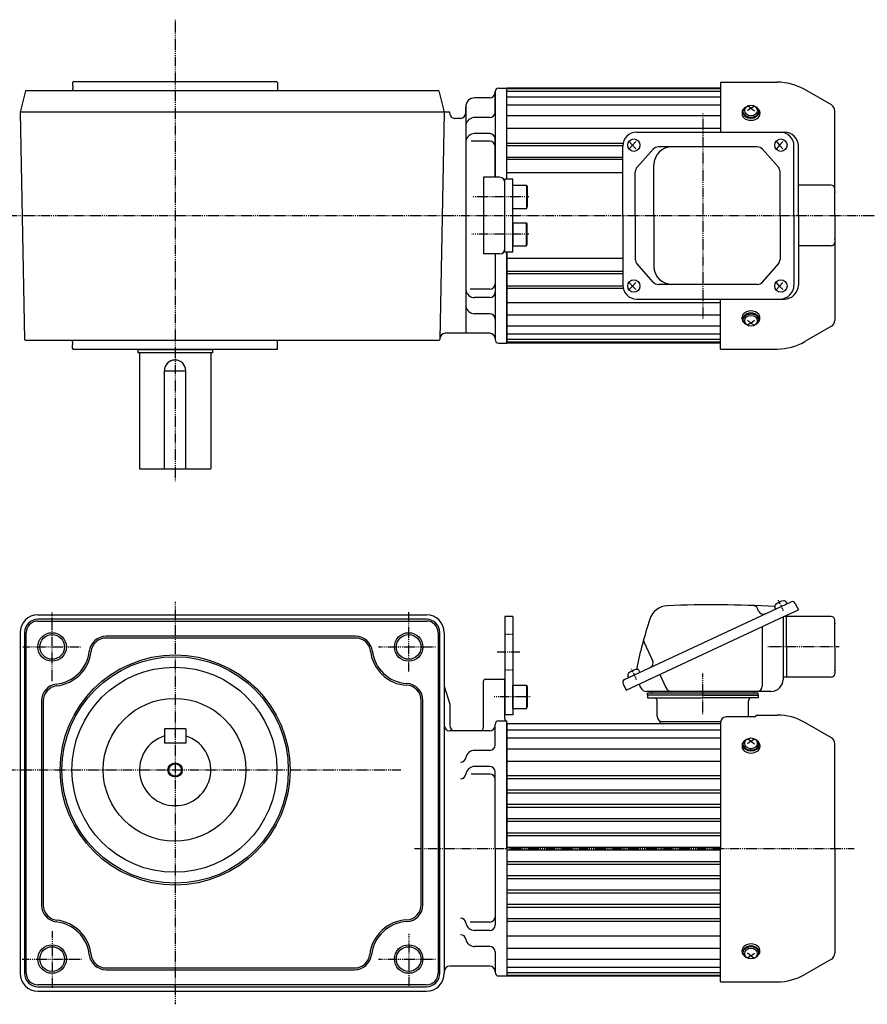
# Model space of a CAD drawing. Extents: x -416 to 687, y -267 to 288.
# Drawn here: x -48 to 427, y -265 to 288 of the extents above; entities that cross this region are included whole.
import ezdxf

# ---------------------------------------------------------------- set-up
doc = ezdxf.new("R2010")
doc.units = 0
doc.header["$MEASUREMENT"] = 0
doc.linetypes.add('CENTER', pattern=[1, 0.5, -0.25, 0, -0.25])
doc.linetypes.add('DASHED', pattern=[0.75, 0.5, -0.25])
doc.layers.get('0').update_dxf_attribs({"color": 53})

# ---------------------------------------------------------------- blocks, each defined once
blk = doc.blocks.new('B1')
at = {"linetype": 'Continuous', "lineweight": -3}
for p, q in [((-7.499999, 6.5), (-7.999999, 5.633876)), ((-7.999999, 5.633876), (-7.999999, -5.63407)), ((0, 6.5), (-7.499999, 6.5)), ((-7.499999, 6.5), (-7.499999, -6.5)), ((0, -6.5), (0, 6.5)), ((-7.499998, -6.499999), (-7.999999, -5.63407)), ((0, -6.5), (-7.499998, -6.5))]:
    blk.add_line(p, q, dxfattribs=at)
blk.add_point((0, 0), dxfattribs=at)
blk = doc.blocks.new('ZU_SYM_C__ZUOU_AC_BLOCK_ZU_SYM__USR_MELCAD_MD_SYM_SYM_SYM1_00001-1_-1')
at = {"linetype": 'Continuous', "lineweight": -3}
for p, q in [((-7.499999, 6.5), (-7.999999, 5.633876)), ((-7.999999, 5.633876), (-7.999999, -5.63407)), ((0, 6.5), (-7.499999, 6.5)), ((-7.499999, 6.5), (-7.499999, -6.5)), ((0, -6.5), (0, 6.5)), ((-7.499998, -6.499999), (-7.999999, -5.63407)), ((0, -6.5), (-7.499998, -6.5))]:
    blk.add_line(p, q, dxfattribs=at)
blk.add_point((0, 0), dxfattribs=at)
blk = doc.blocks.new('ZU_SYM_C__ZUOU_AC_BLOCK_ZU_SYM__USR_MELCAD_MD_SYM_SYM_SYM1_-1_-1')
at = {"linetype": 'Continuous', "lineweight": -3}
for p, q in [((-7.499999, 6.5), (-7.999999, 5.633876)), ((-7.999999, 5.633876), (-7.999999, -5.63407)), ((0, 6.5), (-7.499999, 6.5)), ((-7.499999, 6.5), (-7.499999, -6.5)), ((0, -6.5), (0, 6.5)), ((-7.499998, -6.499999), (-7.999999, -5.63407)), ((0, -6.5), (-7.499998, -6.5))]:
    blk.add_line(p, q, dxfattribs=at)
blk.add_point((0, 0), dxfattribs=at)

msp = doc.modelspace()

# ---------------------------------------------------------------- linework, layer by layer
at = {"linetype": 'CENTER', "lineweight": -3}
for p, q in [((39.093887, 287.515538), (39.093887, 28.679828)), ((335.093423, 234.961429), (335.093423, 119.975929)), ((237.507464, 188.166041), (205.497854, 188.166041)), ((-61.274214, 177.666041), (447.721489, 177.666041)), ((237.520474, 167.166041), (205.497854, 167.166041)), ((380.40477, -44.120728), (377.534849, -37.966164)), ((39.093423, -38.871189), (39.093423, -264.575205)), ((-29.906577, -83.298804), (-29.906577, -44.732419)), ((170.093423, -77.88847), (170.093423, -44.638124)), ((-46.290507, -64.19043), (-13.828501, -64.19043)), ((153.170489, -64.19043), (185.271806, -64.19043)), ((411.572046, -64.19043), (371.26556, -64.19043)), ((232.374446, -67.19043), (219.572792, -67.19043)), ((297.930761, -82.57899), (295.060841, -76.424425)), ((297.930761, -82.57899), (295.060841, -76.424425)), ((335.093423, -101.967847), (335.093423, -79.057871)), ((238.302099, -92.19043), (218.002377, -92.19043)), ((-57.080945, -133.19043), (165.769138, -133.19043)), ((173.401234, -177.19043), (420, -177.19043)), ((-29.906577, -223.60681), (-29.906577, -255.347439)), ((170.093423, -225.049566), (170.093423, -254.265372)), ((-46.651196, -239.19043), (-13.467812, -239.19043)), ((153.170489, -239.19043), (185.271806, -239.19043))]:
    msp.add_line(p, q, dxfattribs=at)
at = {"linetype": 'Continuous', "lineweight": -3}
for p, q in [((-18.406113, 252.266041), (-18.006113, 252.666041)), ((-18.406113, 252.266041), (-18.006113, 252.666041)), ((-18.406113, 252.266041), (-18.406113, 250.166041)), ((-18.406113, 252.266041), (-18.406113, 250.166041)), ((-18.256113, 250.166041), (-18.406113, 250.166041)), ((-18.256113, 250.166041), (-18.406113, 250.166041)), ((-18.256113, 248.666041), (-18.406113, 248.666041)), ((-18.406113, 248.666041), (-18.406113, 247.666041)), ((-18.256113, 248.666041), (-18.406113, 248.666041)), ((-18.406113, 248.666041), (-18.406113, 247.666041)), ((-18.256113, 250.166041), (-18.256113, 248.666041)), ((-18.256113, 250.166041), (-18.256113, 248.666041)), ((96.193887, 252.666041), (-18.006113, 252.666041)), ((96.193887, 252.666041), (-18.006113, 252.666041)), ((96.593887, 252.266041), (96.193887, 252.666041)), ((96.593887, 252.266041), (96.193887, 252.666041)), ((96.443887, 250.166041), (96.443887, 248.666041)), ((96.443887, 250.166041), (96.593887, 250.166041)), ((96.443887, 250.166041), (96.443887, 248.666041)), ((96.443887, 250.166041), (96.593887, 250.166041)), ((96.443887, 248.666041), (96.593887, 248.666041)), ((96.443887, 248.666041), (96.593887, 248.666041)), ((96.593887, 252.266041), (96.593887, 250.166041)), ((96.593887, 252.266041), (96.593887, 250.166041)), ((96.593887, 248.666041), (96.593887, 247.666041)), ((96.593887, 248.666041), (96.593887, 247.666041)), ((220.593787, 249.166041), (225.093787, 249.166041)), ((225.093423, 198.166041), (225.093423, 249.166041)), ((345.093423, 249.166041), (225.093423, 249.166041)), ((225.093423, 198.166041), (225.093423, 249.166041)), ((345.093423, 248.666041), (225.093423, 248.666041)), ((345.093423, 252.466041), (376.840588, 252.466041)), ((345.093423, 252.466041), (345.093423, 224.466041)), ((-44.915897, 247.666041), (-47.906113, 235.666041)), ((-18.406113, 247.666041), (-44.915897, 247.666041)), ((-18.406113, 247.666041), (-44.915897, 247.666041)), ((187.103571, 247.666041), (-28.568691, 247.666041)), ((187.103571, 247.666041), (190.093787, 235.666041)), ((215.593787, 243.666041), (207.093787, 243.666041)), ((218.593423, 235.666041), (218.593423, 247.166041)), ((218.593787, 247.166041), (218.593787, 199.166041)), ((218.593787, 246.666041), (218.593787, 247.166041)), ((345.093423, 247.166041), (225.093423, 247.166041)), ((345.093423, 244.166041), (225.093423, 244.166041)), ((407.193423, 239.7066), (392.240588, 248.339623)), ((202.093787, 238.666041), (202.093787, 111.666041)), ((202.093787, 235.166041), (202.093787, 238.666041)), ((345.093423, 239.666041), (225.093423, 239.666041)), ((362.093423, 237.911539), (360.093423, 236.338201)), ((362.093423, 237.911539), (360.164218, 239.122201)), ((362.093423, 237.911539), (364.022628, 239.122201)), ((362.093423, 237.911539), (364.093423, 236.338201)), ((-47.906113, 235.666041), (-45.425489, 108.165853)), ((193.116931, 235.666041), (-47.906113, 235.666041)), ((190.093423, 235.666041), (187.593423, 108.146492)), ((193.084097, 235.666041), (193.075534, 235.22417)), ((199.093787, 232.166041), (196.074971, 232.166041)), ((215.593423, 232.666041), (207.093423, 232.666041)), ((345.093423, 233.517662), (225.093423, 233.517662)), ((357.093423, 235.507375), (357.093423, 234.690772)), ((357.593423, 236.073061), (357.593423, 235.507375)), ((366.593423, 236.073061), (366.593423, 235.507375)), ((367.093423, 235.507375), (367.093423, 234.690772)), ((409.093423, 177.666041), (409.093423, 236.415703)), ((345.093423, 226.588015), (225.093423, 226.588015)), ((215.593423, 223.653194), (207.093423, 223.653194)), ((297.995954, 224.466041), (380.867483, 224.466041)), ((215.593423, 219.413827), (205.187773, 219.413827)), ((218.593423, 199.166041), (218.593423, 220.653194)), ((225.093423, 218.265835), (290.361777, 218.265835)), ((225.093423, 217.066246), (290.195954, 217.066246)), ((290.195954, 177.666041), (290.195954, 216.666041)), ((293.856768, 219.166041), (295.57428, 217.166041)), ((295.57428, 217.166041), (293.856768, 215.166041)), ((297.481999, 219.166041), (295.57428, 217.166041)), ((295.57428, 217.166041), (297.481999, 215.166041)), ((365.648947, 216.216041), (310.15289, 216.216041)), ((376.330777, 219.166041), (378.048288, 217.166041)), ((378.048288, 217.166041), (376.330777, 215.166041)), ((379.956008, 219.166041), (378.048288, 217.166041)), ((378.048288, 217.166041), (379.956008, 215.166041)), ((386.216297, 177.666041), (386.216297, 216.666041)), ((388.667483, 177.666041), (388.667483, 216.666041)), ((290.195954, 210.265835), (225.093423, 210.265835)), ((307.322327, 214.951374), (298.1835, 204.748365)), ((368.499789, 214.92855), (377.476524, 204.743012)), ((290.195954, 209.066246), (225.093423, 209.066246)), ((307.66747, 177.666041), (307.66747, 206.216041)), ((212.093423, 199.166041), (212.093423, 156.166041)), ((221.093423, 199.166041), (212.093423, 199.166041)), ((290.195954, 201.666041), (225.093423, 201.666041)), ((297.214063, 177.666041), (297.214063, 202.213032)), ((378.425682, 177.666041), (378.425682, 202.230503)), ((228.593423, 198.166041), (224.093423, 198.166041)), ((224.093423, 157.166041), (224.093423, 198.166041)), ((228.593423, 157.166041), (228.593423, 198.166041)), ((407.093423, 194.666041), (388.667483, 194.666041)), ((409.093423, 177.666041), (409.093423, 192.666041)), ((290.195954, 177.666041), (290.195954, 138.666041)), ((297.214063, 177.666041), (297.214063, 153.119049)), ((307.66747, 177.666041), (307.66747, 149.116041)), ((378.425682, 177.666041), (378.425682, 153.101578)), ((386.216297, 177.666041), (386.216297, 138.666041)), ((388.667483, 177.666041), (388.667483, 138.666041)), ((409.093423, 177.666041), (409.093423, 118.916378)), ((409.093423, 177.666041), (409.093423, 162.666041)), ((407.093423, 160.666041), (388.667483, 160.666041)), ((221.093423, 156.166041), (212.093423, 156.166041)), ((218.593423, 156.166041), (218.593423, 134.678888)), ((218.593787, 156.166041), (218.593787, 108.666041)), ((228.593423, 157.166041), (224.093423, 157.166041)), ((225.093423, 106.166041), (225.093423, 157.166041)), ((225.093423, 157.166041), (225.093423, 106.166041)), ((290.195954, 153.666041), (225.093423, 153.666041)), ((307.322327, 140.380708), (298.1835, 150.583716)), ((368.499789, 140.403532), (377.476524, 150.589069)), ((290.195954, 146.265835), (225.093423, 146.265835)), ((290.195954, 145.066246), (225.093423, 145.066246)), ((225.093423, 138.265835), (290.195954, 138.265835)), ((295.57428, 138.166041), (293.856768, 140.166041)), ((293.856768, 136.166041), (295.57428, 138.166041)), ((295.57428, 138.166041), (297.481999, 140.166041)), ((297.481999, 136.166041), (295.57428, 138.166041)), ((365.648947, 139.116041), (310.15289, 139.116041)), ((378.048288, 138.166041), (376.330777, 140.166041)), ((376.330777, 136.166041), (378.048288, 138.166041)), ((378.048288, 138.166041), (379.956008, 140.166041)), ((379.956008, 136.166041), (378.048288, 138.166041)), ((215.593423, 136.400011), (204.660701, 136.400011)), ((225.093423, 137.066246), (290.195954, 137.066246)), ((215.593423, 131.678888), (207.093423, 131.678888)), ((345.093423, 128.744066), (225.093423, 128.744066)), ((297.995954, 130.866041), (380.867483, 130.866041)), ((345.093423, 102.866041), (345.093423, 130.866041)), ((215.593423, 122.666041), (207.093423, 122.666041)), ((345.093423, 121.81442), (225.093423, 121.81442)), ((218.593423, 119.666041), (218.593423, 108.166041)), ((357.093423, 119.824706), (357.093423, 120.641309)), ((357.593423, 119.259021), (357.593423, 119.824706)), ((362.093423, 117.420543), (360.093423, 118.99388)), ((362.093423, 117.420543), (360.164218, 116.209881)), ((362.093423, 117.420543), (364.093423, 118.99388)), ((362.093423, 117.420543), (364.022628, 116.209881)), ((366.593423, 119.259021), (366.593423, 119.824706)), ((367.093423, 119.824706), (367.093423, 120.641309)), ((215.593787, 111.666041), (190.62342, 111.666041)), ((345.093423, 115.666041), (225.093423, 115.666041)), ((345.093423, 111.166041), (225.093423, 111.166041)), ((407.193423, 115.625482), (392.240588, 106.992458)), ((-44.915897, 107.666041), (-45.425489, 108.165853)), ((-18.406113, 107.666041), (-44.915897, 107.666041)), ((187.103571, 107.666041), (-28.568691, 107.666041)), ((-18.406113, 106.666041), (-18.406113, 107.666041)), ((-18.256113, 106.666041), (-18.406113, 106.666041)), ((-18.406113, 103.066041), (-18.406113, 105.166041)), ((-18.256113, 105.166041), (-18.406113, 105.166041)), ((-18.256113, 105.166041), (-18.256113, 106.666041)), ((96.443887, 105.166041), (96.443887, 106.666041)), ((96.443887, 106.666041), (96.593887, 106.666041)), ((96.443887, 105.166041), (96.593887, 105.166041)), ((96.593887, 106.666041), (96.593887, 107.666041)), ((96.593887, 103.066041), (96.593887, 105.166041)), ((187.103571, 107.666041), (187.613163, 108.165853)), ((187.623983, 108.72417), (187.613163, 108.165853)), ((218.593787, 108.666041), (218.593787, 108.166041)), ((220.593787, 106.166041), (225.093787, 106.166041)), ((345.093423, 108.166041), (225.093423, 108.166041)), ((345.093423, 106.666041), (225.093423, 106.666041)), ((345.093423, 106.166041), (225.093423, 106.166041)), ((-18.406113, 103.066041), (-18.006113, 102.666041)), ((96.193887, 102.666041), (-18.006113, 102.666041)), ((18.093887, 102.666041), (60.093887, 102.666041)), ((18.093887, 102.666041), (18.093887, 100.666041)), ((60.093887, 100.666041), (18.093887, 100.666041)), ((19.093887, 100.666041), (19.093887, 35.666041)), ((59.093887, 100.666041), (59.093887, 35.666041)), ((60.093887, 102.666041), (60.093887, 100.666041)), ((96.593887, 103.066041), (96.193887, 102.666041)), ((345.093423, 102.866041), (376.840588, 102.866041)), ((33.093887, 90.666041), (45.093887, 90.666041)), ((33.093887, 35.666041), (33.093887, 90.666041)), ((45.093887, 35.666041), (45.093887, 90.666041)), ((19.093887, 35.666041), (59.093887, 35.666041)), ((291.235241, -82.417609), (384.584943, -38.887928)), ((366.393103, -44.060788), (365.718073, -42.613181)), ((375.975019, -42.902802), (375.561265, -42.015503)), ((380.504138, -47.19043), (388.667483, -43.3838)), ((382.319173, -39.944474), (381.905419, -39.057175)), ((386.97701, -39.758569), (388.667483, -43.3838)), ((-37.906577, -46.19043), (180.093423, -46.19043)), ((180.093423, -48.69043), (-37.906577, -48.69043)), ((228.593423, -47.19043), (224.093423, -47.19043)), ((224.093423, -47.19043), (224.093423, -102.19043)), ((228.593423, -47.19043), (228.593423, -102.19043)), ((292.055073, -88.434907), (380.504138, -47.19043)), ((380.093423, -47.38195), (380.093423, -82.39043)), ((407.093423, -47.19043), (380.504138, -47.19043)), ((382.093423, -64.19043), (382.093423, -47.19043)), ((409.093423, -64.19043), (409.093423, -49.19043)), ((-37.906577, -49.69043), (180.093423, -49.69043)), ((368.417729, -52.826415), (368.417729, -86.19043)), ((-47.906577, -56.19043), (-47.906577, -247.19043)), ((-45.406577, -56.19043), (-45.406577, -247.19043)), ((-44.406577, -247.19043), (-44.406577, -56.19043)), ((140.298908, -58.19043), (0.391938, -58.19043)), ((140.298908, -59.19043), (0.391938, -59.19043)), ((186.593423, -56.19043), (186.593423, -247.19043)), ((187.593423, -247.19043), (187.593423, -56.19043)), ((190.093423, -56.19043), (190.093423, -177.19043)), ((302.155944, -61.651747), (306.891371, -71.806902)), ((382.093423, -64.19043), (382.093423, -81.19043)), ((409.093423, -64.19043), (409.093423, -79.19043)), ((213.093423, -82.19043), (223.093423, -82.19043)), ((293.50101, -81.361063), (293.087256, -80.473765)), ((299.845165, -78.402736), (299.431411, -77.515437)), ((310.906275, -79.644447), (314.334537, -86.99638)), ((407.093423, -81.19043), (380.093423, -81.19043)), ((190.093423, -86.19043), (193.093423, -96.19043)), ((212.093423, -109.19043), (212.093423, -83.19043)), ((224.093423, -104.69043), (224.093423, -83.19043)), ((290.364599, -84.809676), (292.055073, -88.434907)), ((299.305535, -85.053961), (300.2113, -86.99638)), ((373.293423, -89.19043), (303.655269, -89.19043)), ((366.093423, -90.19043), (304.093423, -90.19043)), ((304.093423, -91.19043), (304.093423, -90.19043)), ((335.093423, -91.19043), (304.093423, -91.19043)), ((304.093423, -91.19043), (304.093423, -92.79043)), ((366.093423, -91.19043), (304.093423, -91.19043)), ((304.093423, -92.79043), (335.093423, -92.79043)), ((335.093423, -91.19043), (366.093423, -91.19043)), ((366.093423, -92.79043), (335.093423, -92.79043)), ((366.093423, -91.19043), (366.093423, -90.19043)), ((366.093423, -91.19043), (366.093423, -92.79043)), ((-35.906577, -94.488945), (-35.906577, -208.891916)), ((-34.906577, -94.488945), (-34.906577, -208.891916)), ((177.093423, -208.727338), (177.093423, -94.152907)), ((178.093423, -208.727338), (178.093423, -94.152907)), ((193.093423, -96.19043), (193.093423, -108.19043)), ((309.493423, -102.99043), (309.493423, -94.39043)), ((360.693423, -102.99043), (360.693423, -94.39043)), ((228.593423, -102.19043), (224.093423, -102.19043)), ((364.093423, -103.472632), (348.093423, -103.472632)), ((365.093423, -102.39043), (365.093423, -102.472632)), ((365.093423, -102.39043), (376.840588, -102.39043)), ((45.093423, -110.19043), (33.093423, -110.19043)), ((33.093423, -110.19043), (33.093423, -118.19043)), ((45.093423, -110.19043), (45.093423, -118.19043)), ((218.593423, -119.19043), (218.593423, -107.69043)), ((220.593423, -105.69043), (225.093423, -105.69043)), ((225.093423, -177.19043), (225.093423, -105.69043)), ((225.093423, -107.19043), (225.093423, -177.19043)), ((225.093423, -107.19043), (345.093423, -107.19043)), ((225.093423, -107.19043), (225.093423, -177.19043)), ((225.093423, -177.19043), (225.093423, -107.19043)), ((225.093423, -177.19043), (225.093423, -107.19043)), ((225.093423, -177.19043), (225.093423, -107.19043)), ((345.093423, -106.19043), (311.093423, -106.19043)), ((311.093423, -107.19043), (311.093423, -106.19043)), ((345.093423, -106.472632), (345.093423, -177.19043)), ((407.193423, -115.149871), (392.240588, -106.516848)), ((215.593423, -111.19043), (193.093423, -111.19043)), ((225.093423, -110.69043), (345.093423, -110.69043)), ((225.093423, -115.19043), (345.093423, -115.19043)), ((362.093423, -116.944932), (360.164218, -115.73427)), ((362.093423, -116.944932), (364.022628, -115.73427)), ((45.093423, -118.19043), (33.093423, -118.19043)), ((225.093423, -121.338809), (345.093423, -121.338809)), ((357.093423, -119.349096), (357.093423, -120.165699)), ((357.593423, -118.78341), (357.593423, -119.349096)), ((362.093423, -116.944932), (360.093423, -118.51827)), ((362.093423, -116.944932), (364.093423, -118.51827)), ((366.593423, -118.78341), (366.593423, -119.349096)), ((367.093423, -119.349096), (367.093423, -120.165699)), ((409.093423, -177.19043), (409.093423, -118.440768)), ((215.593423, -122.19043), (207.093423, -122.19043)), ((215.593423, -131.203277), (207.093423, -131.203277)), ((225.093423, -128.268456), (345.093423, -128.268456)), ((215.593423, -135.442644), (205.187773, -135.442644)), ((218.593423, -177.19043), (218.593423, -134.203277)), ((225.093423, -136.341161), (345.093423, -136.341161)), ((225.093423, -137.989788), (345.093423, -137.989788)), ((225.093423, -144.347659), (345.093423, -144.347659)), ((225.093423, -145.980386), (345.093423, -145.980386)), ((225.093423, -152.375923), (345.093423, -152.375923)), ((225.093423, -153.968175), (345.093423, -153.968175)), ((225.093423, -160.41043), (345.093423, -160.41043)), ((225.093423, -161.947266), (345.093423, -161.947266)), ((225.093423, -168.442274), (345.093423, -168.442274)), ((225.093423, -169.927432), (345.093423, -169.927432)), ((225.093423, -176.460635), (345.093423, -176.460635)), ((190.093423, -177.19043), (190.093423, -247.19043)), ((218.593423, -177.19043), (218.593423, -220.177584)), ((225.093423, -177.19043), (225.093423, -248.69043)), ((225.093423, -177.19043), (225.093423, -248.69043)), ((225.093423, -177.19043), (225.093423, -248.69043)), ((225.093423, -177.19043), (225.093423, -248.69043)), ((225.093423, -177.19043), (225.093423, -248.69043)), ((225.093423, -177.19043), (225.093423, -248.69043)), ((225.093423, -177.920226), (345.093423, -177.920226)), ((345.093423, -251.99043), (345.093423, -177.19043)), ((409.093423, -177.19043), (409.093423, -235.940093)), ((225.093423, -184.453428), (345.093423, -184.453428)), ((225.093423, -185.938586), (345.093423, -185.938586)), ((225.093423, -192.433595), (345.093423, -192.433595)), ((225.093423, -193.970431), (345.093423, -193.970431)), ((225.093423, -200.412686), (345.093423, -200.412686)), ((225.093423, -202.004938), (345.093423, -202.004938)), ((225.093423, -208.400475), (345.093423, -208.400475)), ((225.093423, -210.033202), (345.093423, -210.033202)), ((215.593423, -218.45646), (204.660701, -218.45646)), ((225.093423, -216.391072), (345.093423, -216.391072)), ((225.093423, -218.039699), (345.093423, -218.039699)), ((215.593423, -223.177584), (207.093423, -223.177584)), ((225.093423, -226.112405), (345.093423, -226.112405)), ((215.593423, -232.19043), (207.093423, -232.19043)), ((218.593423, -235.19043), (218.593423, -246.69043)), ((225.093423, -233.042052), (345.093423, -233.042052)), ((357.093423, -235.031765), (357.093423, -234.215162)), ((357.593423, -235.59745), (357.593423, -235.031765)), ((362.093423, -237.435928), (360.093423, -235.862591)), ((362.093423, -237.435928), (364.093423, -235.862591)), ((366.593423, -235.59745), (366.593423, -235.031765)), ((367.093423, -235.031765), (367.093423, -234.215162)), ((225.093423, -239.19043), (345.093423, -239.19043)), ((362.093423, -237.435928), (360.164218, -238.646591)), ((362.093423, -237.435928), (364.022628, -238.646591)), ((407.193423, -239.230989), (392.240588, -247.864013)), ((0.391938, -244.19043), (139.794908, -244.19043)), ((0.391938, -245.19043), (139.794908, -245.19043)), ((215.593423, -243.19043), (193.093423, -243.19043)), ((225.093423, -243.69043), (345.093423, -243.69043)), ((225.093423, -246.69043), (345.093423, -246.69043)), ((225.093423, -248.19043), (345.093423, -248.19043)), ((180.093423, -253.69043), (-37.906577, -253.69043)), ((220.593423, -248.69043), (225.093423, -248.69043)), ((225.093423, -248.69043), (345.093423, -248.69043)), ((345.093423, -251.99043), (376.840588, -251.99043)), ((-37.906577, -254.69043), (180.093423, -254.69043)), ((-37.906577, -257.19043), (180.093423, -257.19043))]:
    msp.add_line(p, q, dxfattribs=at)
at = {"linetype": 'DASHED', "lineweight": -3}
for p, q in [((228.593423, -57.19043), (224.093423, -57.19043)), ((228.593423, -77.19043), (224.093423, -77.19043))]:
    msp.add_line(p, q, dxfattribs=at)
at = {"linetype": 'Continuous', "lineweight": -3}
for centre, radius in [((-29.906577, -64.19043), 8), ((-29.906577, -64.19043), 6.9175), ((170.093423, -64.19043), 8), ((170.093423, -64.19043), 6.9175), ((39.093423, -133.19043), 64.5), ((39.093423, -133.19043), 63.5), ((38.733665, -133.073498), 57.5), ((38.733665, -133.073498), 40), ((39.093423, -133.19043), 4), ((39.093423, -133.19043), 3.5), ((-29.906577, -239.19043), 8), ((170.093423, -239.19043), 8), ((-29.906577, -239.19043), 6.9175), ((170.093423, -239.19043), 6.9175)]:
    msp.add_circle(centre, radius, dxfattribs=at)
for centre, radius, start, end in [((220.593787, 247.166041), 2, 90, 180), ((376.840588, 221.666041), 30.8, 60, 90), ((207.093787, 238.666041), 5, 90, 180), ((215.593787, 246.666041), 3, 270, 0), ((405.293423, 236.415703), 3.8, 0, 60), ((196.074971, 235.166041), 3, 178.889756, 270), ((199.093787, 235.166041), 3, 270, 0), ((207.093423, 227.666041), 5, 90, 170.385223), ((215.593423, 235.666041), 3, 270, 0), ((207.093423, 218.653194), 5, 90, 171.914005), ((215.593423, 220.653194), 3, 0, 90), ((297.995954, 216.666041), 7.8, 90, 180), ((378.416297, 216.666041), 7.8, 0, 90), ((380.867483, 216.666041), 7.8, 0, 90), ((215.593423, 216.413827), 3, 0, 90), ((310.15289, 212.416041), 3.8, 90, 138.14922), ((317.66747, 206.216041), 10, 90, 180), ((365.648947, 212.416041), 3.8, 41.390427, 90), ((301.014063, 202.213032), 3.8, 138.14922, 180), ((374.625682, 202.230503), 3.8, 0, 41.390427), ((221.093423, 196.166041), 3, 0, 90), ((407.093423, 192.666041), 2, 0, 90), ((407.093423, 162.666041), 2, 270, 0), ((221.093423, 159.166041), 3, 270, 0), ((301.014063, 153.119049), 3.8, 180, 221.85078), ((317.66747, 149.116041), 10, 180, 270), ((374.625682, 153.101578), 3.8, 318.609573, 0), ((215.593423, 139.400011), 3, 270, 0), ((297.995954, 138.666041), 7.8, 180, 270), ((310.15289, 142.916041), 3.8, 221.85078, 270), ((365.648947, 142.916041), 3.8, 270, 318.609573), ((378.416297, 138.666041), 7.8, 270, 0), ((380.867483, 138.666041), 7.8, 270, 0), ((207.093423, 136.678888), 5, 188.085995, 270), ((215.593423, 134.678888), 3, 270, 0), ((207.093423, 127.666041), 5, 189.614777, 270), ((215.593423, 119.666041), 3, 0, 90), ((405.293423, 118.916378), 3.8, 300, 0), ((190.62342, 108.666041), 3, 90, 178.889756), ((215.593787, 108.666041), 3, 0, 90), ((220.593787, 108.166041), 2, 180, 270), ((376.840588, 133.666041), 30.8, 270, 300), ((39.093887, 90.666041), 6, 0, 180), ((381.851853, -47.224007), 9, 98.398469, 131.601548), ((380.72722, -39.606579), 1.299999, 24.999999, 98.398469), ((315.583328, -51.906733), 10.8, 92.437505, 162.341575), ((340.675821, -641.372904), 600.8, 86.682408, 92.437505), ((363.180411, -43.796512), 2.8, 25, 87.843273), ((369.112026, -42.792934), 3, 205, 295), ((376.739464, -41.4661), 1.299999, 131.601548, 205.000018), ((385.345656, -40.519282), 1.8, 25, 115), ((-37.906577, -56.19043), 10, 90, 180), ((-37.906577, -56.19043), 7.5, 90, 180), ((180.093423, -56.19043), 10, 0, 90), ((180.093423, -56.19043), 7.5, 0, 90), ((591.919063, -139.875827), 300.8, 162.341575, 167.89975), ((407.093423, -49.19043), 2, 0, 90), ((-37.906577, -56.19043), 6.5, 90, 180), ((180.093423, -56.19043), 6.5, 0, 90), ((0.391938, -67.69043), 9.5, 90, 173.410558), ((0.391938, -67.69043), 8.5, 90, 173.410558), ((140.298908, -67.69043), 9.5, 6.181154, 90), ((140.298908, -67.69043), 8.5, 6.181154, 90), ((304.693606, -60.468416), 2.8, 164.545811, 205), ((-29.906577, -64.19043), 21, 276.589442, 353.410558), ((-29.906577, -64.19043), 22, 276.589442, 353.410558), ((170.093423, -64.19043), 21.5, 186.440531, 267.134016), ((170.093423, -64.19043), 20.5, 186.440531, 267.134016), ((299.377844, -85.682269), 9, 98.398469, 131.601548), ((298.253211, -78.064841), 1.299999, 24.999999, 98.398469), ((304.172447, -73.074757), 3, 295, 25), ((213.093423, -83.19043), 1, 90, 180), ((223.093423, -83.19043), 1, 0, 90), ((291.995954, -84.048963), 1.8, 115, 205), ((294.265456, -79.924362), 1.299999, 131.601548, 205.000018), ((373.293423, -82.39043), 6.8, 270, 0), ((407.093423, -79.19043), 2, 270, 0), ((-26.406577, -94.488945), 9.5, 96.589442, 180), ((-26.406577, -94.488945), 8.5, 96.589442, 180), ((168.593423, -94.152907), 8.5, 0, 87.134016), ((168.593423, -94.152907), 9.5, 0, 87.134016), ((303.655269, -85.39043), 3.8, 205, 270), ((317.778507, -85.39043), 3.8, 205, 270), ((365.417729, -86.19043), 3, 270, 0), ((305.828512, -89.49043), 0.3, 13.342364, 90), ((307.093423, -89.19043), 1, 193.342364, 270), ((307.893423, -94.39043), 1.6, 0, 90), ((362.293423, -94.39043), 1.6, 90, 180), ((363.093423, -89.19043), 1, 270, 346.657636), ((364.358334, -89.49043), 0.3, 90, 166.657636), ((225.093423, -104.69043), 1, 180, 270), ((312.693423, -102.99043), 3.2, 180, 270), ((348.093423, -106.472632), 3, 90, 180), ((357.493423, -102.99043), 3.2, 351.333191, 0), ((364.093423, -102.472632), 1, 270, 0), ((376.840588, -133.19043), 30.8, 60, 90), ((193.093423, -108.19043), 3, 180, 270), ((196.093423, -108.19043), 3, 180, 270), ((210.093423, -109.19043), 2, 270, 360), ((215.593423, -108.19043), 3, 270, 0), ((220.593423, -107.69043), 2, 90, 180), ((39.093423, -133.19043), 20, 107.457603, 72.542397), ((405.293423, -118.440768), 3.8, 0, 60), ((215.593423, -119.19043), 3, 270, 0), ((199.205799, -125.854246), 3, 270, 350.385223), ((207.093423, -127.19043), 5, 90, 170.385223), ((207.093423, -136.203277), 5, 90, 171.914005), ((215.593423, -134.203277), 3, 0, 90), ((199.172958, -135.078003), 3, 270, 351.914005), ((215.593423, -138.442644), 3, 0, 90), ((-26.406577, -208.891916), 9.5, 180, 263.410558), ((-26.406577, -208.891916), 8.5, 180, 263.410558), ((168.593423, -208.727338), 8.5, 272.818962, 0), ((168.593423, -208.727338), 9.5, 272.818962, 0), ((-29.906577, -239.19043), 21, 6.589442, 83.410558), ((-29.906577, -239.19043), 22, 6.589442, 83.410558), ((170.093423, -239.19043), 22, 92.818962, 173.410558), ((170.093423, -239.19043), 21, 92.818962, 173.410558), ((199.172958, -219.302857), 3, 8.085995, 90), ((207.093423, -218.177584), 5, 188.085995, 270), ((215.593423, -215.45646), 3, 270, 0), ((215.593423, -220.177584), 3, 270, 0), ((199.205799, -228.526615), 3, 9.614777, 90), ((207.093423, -227.19043), 5, 189.614777, 270), ((0.391938, -235.69043), 9.5, 186.589442, 270), ((0.391938, -235.69043), 8.5, 186.589442, 270), ((139.794908, -235.69043), 8.5, 270, 353.410558), ((139.794908, -235.69043), 9.5, 270, 353.410558), ((215.593423, -235.19043), 3, 0, 90), ((405.293423, -235.940093), 3.8, 300, 0), ((-37.906577, -247.19043), 10, 180, 270), ((-37.906577, -247.19043), 7.5, 180, 270), ((-37.906577, -247.19043), 6.5, 180, 270), ((180.093423, -247.19043), 7.5, 270, 0), ((180.093423, -247.19043), 6.5, 270, 0), ((180.093423, -247.19043), 10, 270, 0), ((193.093423, -246.19043), 3, 90, 180), ((215.593423, -246.19043), 3, 0, 90), ((220.593423, -246.69043), 2, 180, 270), ((376.840588, -221.19043), 30.8, 270, 300)]:
    msp.add_arc(centre, radius, start, end, dxfattribs=at)
for centre, major_axis, start_param, end_param in [((362.093423, 235.507375), (5, 0), 2.4023208266, 3.1415926536), ((362.093423, 236.073061), (4.5, 0), 2.1587066623, 0.9828859912), ((362.093423, 235.507375), (5, 0), 0, 0.7392718269), ((362.093423, 234.690772), (5, 0), 3.1415926536, 0), ((362.093423, 235.507375), (4.5, 0), 3.1415926536, 0), ((362.093423, 120.641309), (5, 0), 0, 3.1415926536), ((362.093423, 119.259021), (4.5, 0), 5.3002993159, 4.1244786448), ((362.093423, 119.824706), (4.5, 0), 0, 3.1415926536), ((362.093423, 119.824706), (5, 0), 3.1415926536, 3.8808644805), ((362.093423, 119.824706), (5, 0), 5.5439134802, 0), ((362.093423, -119.349096), (5, 0), 2.4023208266, 3.1415926536), ((362.093423, -120.165699), (5, 0), 3.1415926536, 0), ((362.093423, -118.78341), (4.5, 0), 2.1587066623, 0.9828859912), ((362.093423, -119.349096), (4.5, 0), 3.1415926536, 0), ((362.093423, -119.349096), (5, 0), 0, 0.7392718269), ((362.093423, -234.215162), (5, 0), 0, 3.1415926536), ((362.093423, -235.031765), (4.5, 0), 0, 3.1415926536), ((362.093423, -235.031765), (5, 0), 3.1415926536, 3.8808644805), ((362.093423, -235.59745), (4.5, 0), 5.3002993159, 4.1244786448), ((362.093423, -235.031765), (5, 0), 5.5439134802, 0)]:
    msp.add_ellipse(centre, major_axis=major_axis, ratio=0.707107, start_param=start_param, end_param=end_param, dxfattribs=at)
for centre, major_axis, ratio in [((362.093423, 236.609579), (3.5, 0), 0.860398), ((296.40531, 217.166041), (0, 3.5), 0.982815), ((378.879319, 217.166041), (0, 3.5), 0.982815), ((296.40531, 138.166041), (0, 3.5), 0.982815), ((378.879319, 138.166041), (0, 3.5), 0.982815), ((362.093423, 118.722502), (3.5, 0), 0.860398), ((362.093423, -118.246892), (3.5, 0), 0.860398), ((362.093423, -236.133969), (3.5, 0), 0.860398)]:
    msp.add_ellipse(centre, major_axis=major_axis, ratio=ratio, dxfattribs=at)
at = {"linetype": 'CENTER', "lineweight": -3}
for p in [(409.093423, 190.886541), (409.093423, 164.445541), (409.093423, -50.96993), (409.093423, -77.41093)]:
    msp.add_point(p, dxfattribs=at)
at = {"linetype": 'Continuous', "lineweight": -3}
for p in [(379.147096, -41.423638), (296.696798, -79.870843)]:
    msp.add_point(p, dxfattribs=at)
at = {"linetype": 'DASHED', "lineweight": -3}
msp.add_point((39.093423, -113.076734), dxfattribs=at)

# ---------------------------------------------------------------- block references
at = {"xscale": -1}
for name, p in [('ZU_SYM_C__ZUOU_AC_BLOCK_ZU_SYM__USR_MELCAD_MD_SYM_SYM_SYM1_-1_-1', (228.593423, 188.166041)), ('B1', (228.593423, -92.19043))]:
    msp.add_blockref(name, p, dxfattribs=at)
at = {"rotation": 180}
msp.add_blockref('ZU_SYM_C__ZUOU_AC_BLOCK_ZU_SYM__USR_MELCAD_MD_SYM_SYM_SYM1_00001-1_-1', (228.593423, 167.166041), dxfattribs=at)

doc.saveas('drawing.dxf')
